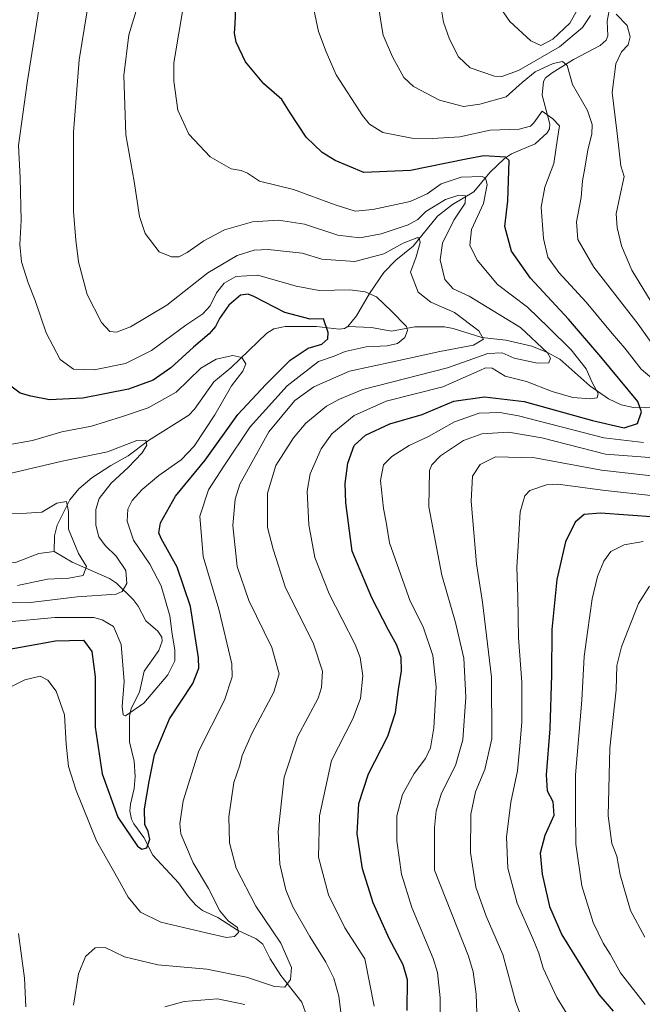
# Model space of a CAD drawing. Units: metres. Extents: x 596462 to 599881, y 4782325 to 4784688.
# Drawn here: x 597172 to 597371, y 4783464 to 4783779 of the extents above; entities that cross this region are included whole.
import ezdxf

# ---------------------------------------------------------------- set-up
doc = ezdxf.new("R2010")
doc.units = ezdxf.units.M
doc.header["$MEASUREMENT"] = 0
for name, color, linetype, lineweight in [('Corriente natural lineal', 142, 'Continuous', 13), ('Curva de nivel maestra', 36, 'Continuous', 30), ('Curva de nivel normal', 36, 'Continuous', 0)]:
    doc.layers.add(name, color=color, linetype=linetype, lineweight=lineweight)

# ---------------------------------------------------------------- blocks, each defined once
blk = doc.blocks.new('*U165')
at = {"layer": 'Curva de nivel normal', "color": 36, "linetype": 'Continuous', "lineweight": 0}
blk.add_polyline3d([(597373.53, 4783597.91, 410), (597369.96, 4783592.38, 410), (597364.6, 4783578.49, 410), (597363.02, 4783572.46, 410), (597362.81, 4783564.72, 410), (597360.81, 4783546.07, 410), (597360.3, 4783524.4, 410), (597361.46, 4783515.49, 410), (597363.08, 4783511.41, 410), (597364.18, 4783505.49, 410), (597367.42, 4783494.03, 410), (597372.03, 4783485.54, 410)], dxfattribs=at)
blk = doc.blocks.new('*U184')
at = {"layer": 'Curva de nivel normal', "color": 36, "linetype": 'Continuous', "lineweight": 0}
for points in [[(597286.76, 4783783.53, 385), (597287.69, 4783778.04, 385), (597288.33, 4783774.24, 385), (597291.27, 4783767.29, 385), (597294.91, 4783760.75, 385), (597298.02, 4783757.86, 385), (597306.29, 4783753.45, 385), (597314, 4783751.46, 385), (597319.24, 4783752.2, 385), (597327.71, 4783754.55, 385), (597332.78, 4783759.15, 385), (597336.94, 4783762.54, 385), (597342.65, 4783765.16, 385), (597345.68, 4783765.85, 385), (597347.19, 4783764.52, 385), (597348.92, 4783758.46, 385), (597353.67, 4783750.11, 385), (597355.21, 4783745.67, 385), (597355.03, 4783742.57, 385), (597353.78, 4783737.55, 385), (597352.82, 4783731.66, 385), (597352.04, 4783727.68, 385), (597351.6, 4783722.32, 385), (597350.12, 4783714.51, 385), (597350.63, 4783708.82, 385), (597355.67, 4783699.99, 385), (597369.89, 4783681.76, 385), (597376.44, 4783672.63, 385)], [(597375.03, 4783638.92, 385), (597359.42, 4783640.11, 385), (597339.11, 4783645.35, 385), (597328.43, 4783647.22, 385), (597319.87, 4783646.61, 385), (597313.98, 4783644.56, 385), (597306.64, 4783639.6, 385), (597303.88, 4783636.72, 385), (597303.15, 4783634.88, 385), (597302.95, 4783623.24, 385), (597307.07, 4783601.37, 385), (597311.41, 4783586.28, 385), (597314.11, 4783574.86, 385), (597314.79, 4783562.4, 385), (597313.81, 4783548.74, 385), (597311.4, 4783540.51, 385), (597307.02, 4783531.61, 385), (597305.23, 4783525.97, 385), (597304.72, 4783520.69, 385), (597304.77, 4783506.97, 385), (597315.6, 4783479.4, 385), (597317.13, 4783474.44, 385), (597318.08, 4783467.29, 385), (597318.38, 4783458.27, 385)]]:
    blk.add_polyline3d(points, dxfattribs=at)
blk = doc.blocks.new('*U185')
at = {"layer": 'Curva de nivel normal', "color": 36, "linetype": 'Continuous', "lineweight": 0}
blk.add_polyline3d([(597165.39, 4783592.56, 340), (597175.51, 4783592.68, 340), (597190.4, 4783594.48, 340), (597202.83, 4783595.32, 340), (597204.83, 4783596.17, 340), (597206.31, 4783598.73, 340), (597205.99, 4783602.95, 340), (597202.85, 4783607.47, 340), (597199.31, 4783610.91, 340), (597197.39, 4783613.67, 340), (597196.4, 4783617.46, 340), (597196.36, 4783622.44, 340), (597197.46, 4783625.9, 340), (597201.24, 4783630.9, 340), (597206.7, 4783635.92, 340), (597211.17, 4783640.53, 340), (597212.7, 4783643.05, 340), (597212.33, 4783644.58, 340), (597209.49, 4783644.52, 340), (597200.14, 4783640.87, 340), (597185.58, 4783637.92, 340), (597168.81, 4783633.94, 340)], dxfattribs=at)
blk = doc.blocks.new('*U187')
at = {"layer": 'Curva de nivel normal', "color": 36, "linetype": 'Continuous', "lineweight": 0}
for points in [[(597346.93, 4783461.18, 395), (597343.91, 4783466.18, 395), (597339.51, 4783475.58, 395), (597338.11, 4783480.36, 395), (597336.24, 4783485.1, 395), (597331.22, 4783496.42, 395), (597328.16, 4783507.59, 395), (597327.76, 4783517.54, 395), (597329.11, 4783528.74, 395), (597331.24, 4783538.74, 395), (597332, 4783546.73, 395), (597332.69, 4783554.38, 395), (597332.66, 4783567.18, 395), (597331.63, 4783581.37, 395), (597331.37, 4783594.46, 395), (597331.04, 4783604.01, 395), (597331.46, 4783610.71, 395), (597332.1, 4783621.72, 395), (597333.66, 4783626.83, 395), (597335.24, 4783628.46, 395), (597340.55, 4783630.37, 395), (597344.23, 4783630.54, 395), (597358.43, 4783628.62, 395), (597375.81, 4783626.71, 395)], [(597351.4, 4783784.16, 395), (597348.07, 4783778.16, 395), (597342.6, 4783772.98, 395), (597338.75, 4783770.92, 395), (597335.58, 4783772.41, 395), (597328.79, 4783778.62, 395), (597325.98, 4783782.8, 395)]]:
    blk.add_polyline3d(points, dxfattribs=at)
blk = doc.blocks.new('*U201')
at = {"layer": 'Curva de nivel normal', "color": 36, "linetype": 'Continuous', "lineweight": 0}
blk.add_polyline3d([(597166.8, 4783621.13, 335), (597174.22, 4783621.28, 335), (597179.12, 4783621.54, 335), (597183.9, 4783624.42, 335), (597187.03, 4783624.97, 335), (597187.58, 4783621.75, 335), (597187.64, 4783616.14, 335), (597190.87, 4783608.38, 335), (597193.38, 4783604.18, 335), (597192.29, 4783601.33, 335), (597187.7, 4783600.48, 335), (597180.88, 4783600.14, 335), (597171.35, 4783598.13, 335)], dxfattribs=at)
blk = doc.blocks.new('*U210')
at = {"layer": 'Curva de nivel normal', "color": 36, "linetype": 'Continuous', "lineweight": 0}
for points in [[(597209.66, 4783783.46, 365), (597206.94, 4783774.4, 365), (597205.36, 4783761.33, 365), (597205.97, 4783742.4, 365), (597208.68, 4783727.41, 365), (597210.4, 4783716.23, 365), (597212.19, 4783710.79, 365), (597216.64, 4783704.93, 365), (597220.57, 4783703.26, 365), (597222.98, 4783703.34, 365), (597225.57, 4783704.72, 365), (597230.88, 4783708.48, 365), (597237.55, 4783711.94, 365), (597246.55, 4783714.56, 365), (597254.79, 4783715.08, 365), (597263.19, 4783713.79, 365), (597273.79, 4783710.25, 365), (597280.87, 4783709.35, 365), (597287.71, 4783710.63, 365), (597296.3, 4783713.58, 365), (597299.35, 4783715.27, 365), (597301.95, 4783717.82, 365), (597308.2, 4783721.63, 365), (597312.55, 4783723.1, 365), (597314.68, 4783722.82, 365), (597314.51, 4783720.49, 365), (597310.91, 4783715.06, 365), (597307.29, 4783707.67, 365), (597306.57, 4783702.34, 365), (597308.02, 4783696.05, 365), (597310.74, 4783693.11, 365), (597315.78, 4783690.71, 365), (597323.48, 4783685.99, 365), (597332.25, 4783680.72, 365), (597340.92, 4783672.53, 365), (597341.89, 4783670.83, 365), (597341.27, 4783669.38, 365), (597337.63, 4783669.32, 365), (597330.17, 4783670.89, 365), (597326.42, 4783672.61, 365), (597321.84, 4783672.33, 365), (597308.87, 4783667.73, 365), (597281.82, 4783660.82, 365), (597274.33, 4783657.78, 365), (597270.22, 4783655.47, 365), (597263.59, 4783650.09, 365), (597259.59, 4783645.42, 365), (597254.01, 4783636.56, 365), (597251.25, 4783627.68, 365), (597251.32, 4783616.72, 365), (597253.13, 4783609.73, 365), (597257.06, 4783597.39, 365), (597265.9, 4783579.73, 365), (597268.92, 4783570.73, 365), (597268.58, 4783565.42, 365), (597267.47, 4783562.06, 365), (597260.89, 4783549.66, 365), (597256.68, 4783536.79, 365), (597254.76, 4783519.36, 365), (597255.29, 4783508.91, 365), (597257.16, 4783500.68, 365), (597259.42, 4783495.27, 365), (597264.86, 4783485.72, 365), (597270.01, 4783477.54, 365), (597272.48, 4783472.43, 365), (597274.14, 4783466.68, 365), (597274.94, 4783459.75, 365)], [(597244.04, 4783463.99, 365), (597235.27, 4783465.76, 365), (597224.62, 4783464.97, 365), (597218.43, 4783463.19, 365)]]:
    blk.add_polyline3d(points, dxfattribs=at)
blk = doc.blocks.new('*U213')
at = {"layer": 'Curva de nivel normal', "color": 36, "linetype": 'Continuous', "lineweight": 0}
for points in [[(597173.98, 4783463.22, 355), (597173.59, 4783472.4, 355), (597171.61, 4783486.74, 355)], [(597164.9, 4783563.49, 355), (597173.64, 4783567.89, 355), (597178.56, 4783569.04, 355), (597181, 4783567.84, 355), (597183.67, 4783564.25, 355), (597186.3, 4783556.7, 355), (597186.84, 4783547.35, 355), (597187.65, 4783540.14, 355), (597190.04, 4783532.52, 355), (597196.6, 4783516.4, 355), (597203.44, 4783504.3, 355), (597206.73, 4783498.32, 355), (597210.7, 4783493.55, 355), (597217.18, 4783490.37, 355), (597231.72, 4783486.97, 355), (597238.22, 4783485.39, 355), (597240.72, 4783485.71, 355), (597242.04, 4783487.05, 355), (597241.66, 4783488.62, 355), (597238.76, 4783490.71, 355), (597236.06, 4783494, 355), (597232.42, 4783501.07, 355), (597227.54, 4783509.34, 355), (597223.53, 4783518.62, 355), (597223.23, 4783521.78, 355), (597224.28, 4783529.22, 355), (597229.35, 4783545.21, 355), (597237.58, 4783561.4, 355), (597240.01, 4783568.92, 355), (597239.91, 4783573.06, 355), (597235.76, 4783590.56, 355), (597230.74, 4783607.42, 355), (597229.69, 4783620.31, 355), (597232.46, 4783628.72, 355), (597237.37, 4783636.29, 355), (597245.72, 4783648.94, 355), (597257.6, 4783662.03, 355), (597267.6, 4783669.76, 355), (597272.59, 4783671.55, 355), (597276.2, 4783673.06, 355), (597282.89, 4783674.52, 355), (597289.6, 4783674.81, 355), (597292.9, 4783675.54, 355), (597295.29, 4783677.44, 355), (597296.12, 4783679.73, 355), (597295.74, 4783681.06, 355), (597290.93, 4783685.9, 355), (597286.2, 4783690.5, 355), (597282.55, 4783692.16, 355), (597277.63, 4783692.8, 355), (597267.88, 4783692.56, 355), (597260.47, 4783693.92, 355), (597248.23, 4783697.45, 355), (597241.19, 4783697.06, 355), (597237.43, 4783694.93, 355), (597234.95, 4783691.82, 355), (597232.95, 4783687.58, 355), (597230.56, 4783685.02, 355), (597225.21, 4783681.4, 355), (597214.21, 4783673.36, 355), (597205.88, 4783669.18, 355), (597195.88, 4783667.17, 355), (597189.25, 4783667.36, 355), (597184.98, 4783670.48, 355), (597180.48, 4783678.98, 355), (597176.99, 4783689.35, 355), (597174.74, 4783695.02, 355), (597172.58, 4783701.76, 355), (597172.06, 4783707.25, 355), (597172.46, 4783714.93, 355), (597172.13, 4783728.6, 355), (597171.65, 4783738.93, 355), (597174.42, 4783759.04, 355), (597178.55, 4783785.2, 355)]]:
    blk.add_polyline3d(points, dxfattribs=at)
blk = doc.blocks.new('*U217')
at = {"layer": 'Curva de nivel normal', "color": 36, "linetype": 'Continuous', "lineweight": 0}
for points in [[(597306.41, 4783451.75, 380), (597306.55, 4783466.08, 380), (597305.69, 4783474.2, 380), (597304.33, 4783478.74, 380), (597297.48, 4783495.07, 380), (597294.16, 4783505.74, 380), (597292.7, 4783516.32, 380), (597292.68, 4783524.41, 380), (597294.49, 4783531.21, 380), (597298.2, 4783537.94, 380), (597301.89, 4783542.73, 380), (597303.5, 4783546.11, 380), (597304.5, 4783552.56, 380), (597305.23, 4783565.66, 380), (597304.17, 4783575.73, 380), (597301.1, 4783584.86, 380), (597296.93, 4783593.06, 380), (597290.38, 4783611.76, 380), (597289.22, 4783618.39, 380), (597288.38, 4783622.74, 380), (597287.43, 4783631.76, 380), (597288.44, 4783636.73, 380), (597291.05, 4783639.44, 380), (597296.64, 4783642.92, 380), (597302.79, 4783645.77, 380), (597311.14, 4783650.46, 380), (597318.97, 4783653.23, 380), (597325.61, 4783653.48, 380), (597331.62, 4783652.42, 380), (597358.87, 4783645.38, 380), (597371.61, 4783643.86, 380)], [(597377.69, 4783661.61, 380), (597370.88, 4783667.3, 380), (597365.6, 4783674.05, 380), (597361.6, 4783678.72, 380), (597353.21, 4783688.79, 380), (597344.55, 4783698.32, 380), (597341.04, 4783703.2, 380), (597339.63, 4783709.13, 380), (597338.84, 4783719.21, 380), (597340.08, 4783725.63, 380), (597342.87, 4783733.22, 380), (597344.12, 4783741.2, 380), (597344.77, 4783745.28, 380), (597342.56, 4783747.52, 380), (597339.18, 4783749.9, 380), (597336.54, 4783746.18, 380), (597335.4, 4783745.11, 380), (597331.8, 4783744.22, 380), (597322.57, 4783743.88, 380), (597312.83, 4783741.67, 380), (597304.04, 4783741.21, 380), (597297.44, 4783741.26, 380), (597288.17, 4783743.1, 380), (597283.89, 4783745.8, 380), (597281.64, 4783748.56, 380), (597273.23, 4783761.58, 380), (597270.09, 4783768.92, 380), (597267.58, 4783775.4, 380), (597266.17, 4783782.51, 380)]]:
    blk.add_polyline3d(points, dxfattribs=at)
blk = doc.blocks.new('*U218')
at = {"layer": 'Curva de nivel normal', "color": 36, "linetype": 'Continuous', "lineweight": 0}
blk.add_polyline3d([(597224.57, 4783784.37, 370), (597221.36, 4783765.44, 370), (597221.3, 4783759.49, 370), (597222.56, 4783750.3, 370), (597226.14, 4783742.56, 370), (597232.91, 4783735.36, 370), (597239.67, 4783731.44, 370), (597242.83, 4783730.95, 370), (597244.93, 4783730.04, 370), (597248.75, 4783727.58, 370), (597259.59, 4783724.84, 370), (597272.98, 4783719.91, 370), (597279.33, 4783717.98, 370), (597285.04, 4783718.44, 370), (597296.96, 4783721.07, 370), (597302.35, 4783723.43, 370), (597306.91, 4783726.71, 370), (597313.31, 4783728.78, 370), (597319.97, 4783728.98, 370), (597321.03, 4783728.49, 370), (597321.55, 4783726.44, 370), (597320.38, 4783720.37, 370), (597316.61, 4783712.04, 370), (597316.06, 4783707.04, 370), (597318.39, 4783702.23, 370), (597324.87, 4783694.48, 370), (597334.48, 4783687.21, 370), (597341.24, 4783680.64, 370), (597348.5, 4783673.5, 370), (597353.3, 4783667.43, 370), (597355.2, 4783663.08, 370), (597357.04, 4783659.56, 370), (597356.77, 4783658.2, 370), (597354.68, 4783657.87, 370), (597348.99, 4783658.31, 370), (597342.35, 4783660.24, 370), (597334.12, 4783663.36, 370), (597327.35, 4783665.11, 370), (597323.2, 4783667.62, 370), (597321.07, 4783667.76, 370), (597319.24, 4783666.94, 370), (597307.35, 4783661.71, 370), (597289.27, 4783657.15, 370), (597278.99, 4783652.52, 370), (597271.91, 4783646.6, 370), (597268.44, 4783641.89, 370), (597264.95, 4783633.82, 370), (597263.99, 4783628.26, 370), (597264.52, 4783617.55, 370), (597266.43, 4783607.06, 370), (597271.03, 4783595.42, 370), (597279.35, 4783579.18, 370), (597280.91, 4783575.09, 370), (597281.81, 4783569.14, 370), (597281.1, 4783561.91, 370), (597278.58, 4783555.44, 370), (597271.75, 4783542.07, 370), (597267.97, 4783524.42, 370), (597267.63, 4783511.13, 370), (597270.77, 4783499.08, 370), (597276.07, 4783488.56, 370), (597282.39, 4783478.59, 370), (597285.38, 4783463.49, 370)], dxfattribs=at)
blk = doc.blocks.new('*U226')
at = {"layer": 'Curva de nivel normal', "color": 36, "linetype": 'Continuous', "lineweight": 0}
for points in [[(597306.96, 4783782.28, 390), (597307.59, 4783778.43, 390), (597309.54, 4783772.99, 390), (597312.42, 4783767.34, 390), (597316.16, 4783763.85, 390), (597323.97, 4783761.1, 390), (597326.22, 4783761.01, 390), (597331.55, 4783762.98, 390), (597344.7, 4783770.48, 390), (597352.07, 4783776.7, 390), (597354.61, 4783780.57, 390)], [(597362.82, 4783781.03, 390), (597366.38, 4783777.31, 390), (597367.29, 4783773.77, 390), (597366.66, 4783771.14, 390), (597364.54, 4783768.88, 390), (597362.78, 4783765.08, 390), (597361.57, 4783755.93, 390), (597363.12, 4783742.8, 390), (597364.3, 4783732.48, 390), (597365.37, 4783728.99, 390), (597364.04, 4783722.66, 390), (597362.85, 4783717.03, 390), (597363.14, 4783712.74, 390), (597364.58, 4783706.81, 390), (597367.88, 4783699.05, 390), (597374.06, 4783688.9, 390)], [(597378.01, 4783632.73, 390), (597358.18, 4783634.98, 390), (597336.87, 4783638.94, 390), (597324.26, 4783639.3, 390), (597319.38, 4783636.83, 390), (597316.84, 4783633.05, 390), (597316.41, 4783625.05, 390), (597318.16, 4783605.06, 390), (597320.13, 4783592.73, 390), (597323.01, 4783568.73, 390), (597323.09, 4783549.07, 390), (597320.78, 4783539.17, 390), (597317.86, 4783532.05, 390), (597316.4, 4783524.93, 390), (597316.27, 4783512.65, 390), (597317.95, 4783501.53, 390), (597321.21, 4783492.22, 390), (597326.64, 4783480.02, 390), (597330.76, 4783464.59, 390), (597333.62, 4783457.2, 390)]]:
    blk.add_polyline3d(points, dxfattribs=at)
blk = doc.blocks.new('*U235')
at = {"layer": 'Curva de nivel normal', "color": 36, "linetype": 'Continuous', "lineweight": 0}
blk.add_polyline3d([(597189.26, 4783463.74, 360), (597190.82, 4783473.84, 360), (597193.11, 4783479.37, 360), (597196.15, 4783482.09, 360), (597199.37, 4783482.22, 360), (597205.53, 4783479.26, 360), (597216.21, 4783476.68, 360), (597231.88, 4783475.28, 360), (597244.56, 4783472.68, 360), (597253.59, 4783469.74, 360), (597256.89, 4783469.54, 360), (597258.65, 4783472.03, 360), (597258.93, 4783475.86, 360), (597255.53, 4783483.62, 360), (597247.55, 4783495.41, 360), (597241.31, 4783507.59, 360), (597239.11, 4783515.72, 360), (597238.97, 4783524.08, 360), (597240.51, 4783535.07, 360), (597242.4, 4783540.62, 360), (597243.15, 4783543.72, 360), (597246.36, 4783550.96, 360), (597253.33, 4783564, 360), (597255.08, 4783569.85, 360), (597252.72, 4783578.28, 360), (597245.36, 4783593.28, 360), (597241.64, 4783604.19, 360), (597240.17, 4783617.26, 360), (597240.94, 4783625.73, 360), (597242.49, 4783630.52, 360), (597251.7, 4783647.28, 360), (597260.04, 4783657.28, 360), (597266.09, 4783661.7, 360), (597277.51, 4783666.76, 360), (597291.37, 4783669.65, 360), (597306.48, 4783673.02, 360), (597317.16, 4783675, 360), (597320.44, 4783676.95, 360), (597318.93, 4783679.66, 360), (597311.1, 4783685.47, 360), (597303.52, 4783688.78, 360), (597299.54, 4783692.01, 360), (597297.06, 4783698.38, 360), (597298.9, 4783703.31, 360), (597300.18, 4783707.94, 360), (597299.8, 4783709.34, 360), (597299.08, 4783709.41, 360), (597294.69, 4783707.65, 360), (597288.54, 4783704.22, 360), (597279.21, 4783701.83, 360), (597268.66, 4783702.59, 360), (597262.34, 4783704.5, 360), (597251.55, 4783705.63, 360), (597247.01, 4783705.4, 360), (597241.57, 4783703.75, 360), (597232.25, 4783698.18, 360), (597219.11, 4783687.89, 360), (597207.42, 4783680.9, 360), (597203.02, 4783679.15, 360), (597200.87, 4783679.39, 360), (597198.18, 4783682.32, 360), (597193.57, 4783691.28, 360), (597190.79, 4783701.72, 360), (597189.96, 4783708.66, 360), (597189.24, 4783717.86, 360), (597189.26, 4783743.17, 360), (597191.05, 4783766.4, 360), (597195.11, 4783791.36, 360)], dxfattribs=at)
blk = doc.blocks.new('*U237')
at = {"layer": 'Curva de nivel normal', "color": 36, "linetype": 'Continuous', "lineweight": 0}
blk.add_polyline3d([(597372.1, 4783464.02, 405), (597364.28, 4783474.07, 405), (597360.89, 4783480.08, 405), (597358.67, 4783483.65, 405), (597355.54, 4783490.18, 405), (597351.88, 4783501.94, 405), (597349.94, 4783515.26, 405), (597349.88, 4783526.23, 405), (597349.88, 4783537.53, 405), (597351.82, 4783561.35, 405), (597352.56, 4783575.42, 405), (597353.68, 4783583.16, 405), (597355.13, 4783593.88, 405), (597356.9, 4783601.03, 405), (597358.86, 4783605.93, 405), (597361.16, 4783609, 405), (597365.39, 4783611.14, 405), (597371.53, 4783612.22, 405)], dxfattribs=at)
blk = doc.blocks.new('*U242')
at = {"layer": 'Curva de nivel normal', "color": 36, "linetype": 'Continuous', "lineweight": 0}
blk.add_polyline3d([(597167.4, 4783586.38, 345), (597183.29, 4783587.82, 345), (597195.7, 4783587.87, 345), (597198.43, 4783587.16, 345), (597201.99, 4783584.97, 345), (597204.45, 4783579.24, 345), (597205.47, 4783567.38, 345), (597204.82, 4783559.36, 345), (597205.07, 4783556.75, 345), (597205.88, 4783556.42, 345), (597211.77, 4783560.41, 345), (597219.45, 4783569.55, 345), (597221.68, 4783574.02, 345), (597221.68, 4783577.51, 345), (597220.84, 4783582.57, 345), (597220.01, 4783588.36, 345), (597217.28, 4783597.95, 345), (597213.63, 4783604.95, 345), (597208.48, 4783612.62, 345), (597206.37, 4783618.68, 345), (597206.66, 4783622.53, 345), (597207.97, 4783625.28, 345), (597211.17, 4783628.83, 345), (597216.56, 4783633.33, 345), (597223.7, 4783638.38, 345), (597227.84, 4783642.72, 345), (597234.46, 4783652.72, 345), (597239.75, 4783662.05, 345), (597243.37, 4783666.72, 345), (597244.39, 4783669.1, 345), (597243.06, 4783671.1, 345), (597240.18, 4783671.78, 345), (597234.88, 4783670.59, 345), (597229.94, 4783667.64, 345), (597222.03, 4783659.97, 345), (597213.09, 4783654.93, 345), (597204.55, 4783652.09, 345), (597195, 4783649.07, 345), (597185.54, 4783647.29, 345), (597176.09, 4783644.52, 345), (597167.74, 4783642.99, 345)], dxfattribs=at)
blk = doc.blocks.new('*U266')
at = {"layer": 'Curva de nivel maestra', "color": 36, "linetype": 'Continuous', "lineweight": 30}
blk.add_polyline3d([(597163.87, 4783576.88, 350), (597183.5, 4783580.34, 350), (597192.4, 4783580.57, 350), (597195.09, 4783576.98, 350), (597196.19, 4783568.92, 350), (597196.2, 4783552.76, 350), (597198.36, 4783537.87, 350), (597203.41, 4783523.92, 350), (597209.69, 4783514.67, 350), (597211.07, 4783513.68, 350), (597212.67, 4783514.16, 350), (597213.63, 4783516.92, 350), (597213.15, 4783519.32, 350), (597212.09, 4783521.58, 350), (597211.97, 4783526.66, 350), (597213.45, 4783535.38, 350), (597215.1, 4783543.9, 350), (597219.93, 4783555.38, 350), (597227.43, 4783566.75, 350), (597229.35, 4783571.65, 350), (597229.27, 4783575, 350), (597226.7, 4783591.41, 350), (597222.42, 4783603.93, 350), (597217.32, 4783613.1, 350), (597216.58, 4783614.94, 350), (597217.02, 4783618.2, 350), (597221.83, 4783626.74, 350), (597231.32, 4783638.19, 350), (597241.81, 4783652.81, 350), (597250.79, 4783662.48, 350), (597258.57, 4783670.19, 350), (597264.31, 4783674.08, 350), (597268.68, 4783675.32, 350), (597270.62, 4783677.07, 350), (597270.76, 4783679.05, 350), (597269.25, 4783683.42, 350), (597264.92, 4783683.41, 350), (597256.83, 4783685.5, 350), (597246.97, 4783690.58, 350), (597245.08, 4783691.35, 350), (597242.66, 4783691.08, 350), (597238.97, 4783687.84, 350), (597235.9, 4783683.54, 350), (597234.68, 4783681, 350), (597232.62, 4783678.7, 350), (597227.59, 4783674.38, 350), (597220.42, 4783667.82, 350), (597214.71, 4783663.81, 350), (597206.88, 4783660.98, 350), (597192.22, 4783658.06, 350), (597181.56, 4783657.5, 350), (597175.54, 4783658.72, 350), (597172.15, 4783659.7, 350), (597166.9, 4783663.66, 350)], dxfattribs=at)
blk = doc.blocks.new('*U278')
at = {"layer": 'Curva de nivel maestra', "color": 36, "linetype": 'Continuous', "lineweight": 30}
blk.add_polyline3d([(597375.53, 4783619.95, 400), (597357.87, 4783621.31, 400), (597352.66, 4783620.82, 400), (597349.69, 4783618.4, 400), (597346.67, 4783612.06, 400), (597343.84, 4783600.06, 400), (597342.26, 4783583.98, 400), (597342.2, 4783569.56, 400), (597341.61, 4783552.27, 400), (597340.42, 4783537.47, 400), (597340.73, 4783532.38, 400), (597342.64, 4783528.98, 400), (597342.86, 4783524.52, 400), (597340.04, 4783518.1, 400), (597338.57, 4783512.44, 400), (597339.15, 4783505.69, 400), (597341.53, 4783495.4, 400), (597345.47, 4783486.25, 400), (597357.33, 4783467.2, 400), (597361.91, 4783461.8, 400)], dxfattribs=at)
blk = doc.blocks.new('*U283')
at = {"layer": 'Curva de nivel maestra', "color": 36, "linetype": 'Continuous', "lineweight": 30}
blk.add_polyline3d([(597295.94, 4783462.08, 375), (597296.09, 4783471.83, 375), (597294.7, 4783476.68, 375), (597290.21, 4783485.08, 375), (597285.06, 4783496.48, 375), (597281.72, 4783507.36, 375), (597279.99, 4783518.64, 375), (597280.55, 4783528.31, 375), (597283.62, 4783537.86, 375), (597289.76, 4783549.83, 375), (597292.26, 4783557.46, 375), (597293.18, 4783564.85, 375), (597294.17, 4783570.76, 375), (597294.02, 4783575.05, 375), (597292.72, 4783579.02, 375), (597290.05, 4783583.85, 375), (597284.66, 4783594.12, 375), (597278.37, 4783609.06, 375), (597276.41, 4783624.54, 375), (597276.19, 4783630.75, 375), (597276.99, 4783637.22, 375), (597278.99, 4783642.87, 375), (597282.66, 4783646.2, 375), (597290.47, 4783649.86, 375), (597300.73, 4783652.89, 375), (597310.87, 4783657.06, 375), (597320.75, 4783658.46, 375), (597333.39, 4783656.96, 375), (597355.27, 4783650.94, 375), (597365.44, 4783648.62, 375), (597369.63, 4783649.91, 375), (597370.99, 4783653.65, 375), (597369.79, 4783656.98, 375), (597357.95, 4783671.33, 375), (597347.59, 4783683.39, 375), (597335.4, 4783696.47, 375), (597329.33, 4783705.17, 375), (597327.18, 4783713, 375), (597328.16, 4783721.22, 375), (597328.59, 4783734.13, 375), (597327.45, 4783735.25, 375), (597320.52, 4783735.59, 375), (597314.81, 4783734.55, 375), (597297.08, 4783730.98, 375), (597282.17, 4783730.34, 375), (597272.99, 4783734.17, 375), (597268.84, 4783736.74, 375), (597263.64, 4783741.57, 375), (597258.5, 4783749.4, 375), (597255.92, 4783753.69, 375), (597250.1, 4783758.67, 375), (597244.26, 4783765.76, 375), (597241.24, 4783772.07, 375), (597240.74, 4783774.89, 375), (597240.98, 4783777.81, 375), (597241.16, 4783783.4, 375)], dxfattribs=at)

msp = doc.modelspace()

# ---------------------------------------------------------------- linework, layer by layer
at = {"layer": 'Corriente natural lineal', "color": 142, "linetype": 'Continuous', "lineweight": 13}
for points in [[(597360.65, 4783782.13, 390), (597359.96, 4783778.79, 389.38), (597360.16, 4783774.05, 388.21), (597359.63, 4783772.66, 388.07), (597357.68, 4783770.92, 387.9), (597349.2, 4783766.49, 387.37), (597342.35, 4783762.24, 383.26), (597340.24, 4783760.56, 382.52), (597339.55, 4783759.48, 381.97), (597339.22, 4783755.11, 381.13), (597341.68, 4783745.74, 379.5), (597341.5, 4783744.32, 379.15), (597340.75, 4783742.98, 378.94), (597336.91, 4783739.52, 377.25), (597329.33, 4783736.28, 376.54), (597327.08, 4783734.82, 375.3), (597322.38, 4783730.33, 371.99), (597317.27, 4783724.13, 366.38), (597310.47, 4783720.01, 363.84), (597305.69, 4783716.32, 362.43), (597297.89, 4783706.73, 359.51), (597292.36, 4783702.25, 358.63), (597288.53, 4783698.27, 356.97), (597283.93, 4783691.57, 354.25), (597279.82, 4783684.42, 351.84), (597277, 4783681, 351.26)], [(597277, 4783681, 351.26), (597275.96, 4783680.33, 350.99), (597274.2, 4783680.11, 350.62), (597266.95, 4783681.02, 349.96), (597256.99, 4783681.05, 347.88), (597253.29, 4783680.31, 347.11), (597251.04, 4783678.91, 346.37), (597239.6, 4783667.78, 344.39), (597234.09, 4783663.29, 343.3), (597227.99, 4783654.5, 342.01), (597226.17, 4783652.59, 341.76), (597213.22, 4783644.49, 340.29), (597206.77, 4783639.56, 339.55), (597201.2, 4783636.5, 338.34), (597195.15, 4783632.55, 337.38), (597190.97, 4783629.02, 336.07), (597188.05, 4783625.54, 335.65), (597184.03, 4783617.43, 334.2), (597183.15, 4783613.98, 333.78), (597183, 4783609, 332.98)], [(597380.34, 4783654.99, 377.48), (597368.36, 4783655.07, 372.86), (597364.43, 4783655.89, 371.59), (597360.43, 4783657.89, 370.19), (597354.46, 4783661.97, 369.51), (597344.8, 4783670.51, 366.38), (597340.86, 4783672.66, 365.51), (597335.87, 4783674.68, 363.71), (597327.53, 4783676.67, 362.32), (597319.87, 4783677.5, 360.21), (597310.75, 4783680.42, 357.97), (597307.94, 4783680.89, 357.67), (597298.39, 4783680.89, 355.71), (597290.99, 4783679.49, 353.34), (597284.59, 4783680.7, 352.55), (597277, 4783681, 351.26)], [(597183, 4783609, 332.98), (597178.17, 4783608.39, 332.94), (597170.72, 4783605.5, 331.98), (597167.07, 4783605.28, 331.2), (597165.29, 4783605.7, 331.24), (597160.7, 4783608.19, 330.85), (597156.28, 4783609.73, 329.74), (597152.54, 4783612.27, 329.44), (597150.21, 4783612.86, 329.1), (597146.37, 4783613.04, 328.5), (597141.34, 4783612.27, 327.91), (597135.48, 4783609.41, 327.37), (597126.78, 4783607.61, 327.08), (597124.14, 4783607.61, 326.93), (597121.78, 4783608.63, 326.47), (597116.76, 4783612.42, 325.91), (597112.77, 4783614.24, 325.59), (597110.42, 4783614.49, 325.42), (597106.86, 4783613.89, 325.13), (597104.37, 4783614.08, 324.97), (597090.75, 4783618.37, 324.01), (597090.05, 4783618.48, 323.97)], [(597264.42, 4783458.76, 361.77), (597262.31, 4783464.71, 360.98), (597255.53, 4783473.24, 359.17), (597252.13, 4783478.57, 358.01), (597249.78, 4783483.28, 357), (597247.62, 4783485.04, 356.83), (597241.75, 4783487.76, 354.6), (597235.46, 4783491.85, 354.23), (597230.52, 4783494.11, 353.13), (597228.42, 4783495.76, 352.89), (597225.99, 4783498.43, 352.41), (597222.81, 4783502.89, 351.94), (597214.6, 4783511.78, 350.65), (597211.73, 4783517.44, 348.94), (597208.56, 4783521.78, 349.07), (597207.76, 4783523.31, 348.62), (597207.28, 4783525.99, 348.38), (597207.44, 4783528.13, 348.42), (597208.69, 4783533.09, 348.34), (597208.93, 4783536.99, 347.98), (597208.59, 4783541.82, 347.31), (597207.11, 4783548.08, 345.6), (597207.16, 4783556.25, 344.95), (597207.72, 4783558.69, 344.53), (597210.34, 4783563.95, 343.52), (597211.88, 4783570.69, 342.81), (597216.52, 4783577.25, 342.65), (597217.62, 4783580.24, 343.18), (597217.47, 4783581.58, 343.31), (597216.19, 4783583.44, 343.06), (597212.41, 4783586.79, 341.91), (597209.93, 4783591.5, 341.31), (597208.28, 4783593.66, 340.87), (597202.99, 4783598.87, 338.34), (597200.76, 4783600.35, 337.54), (597188.83, 4783605.6, 333.71), (597183, 4783609, 332.98)]]:
    msp.add_polyline3d(points, dxfattribs=at)

# ---------------------------------------------------------------- block references
at = {"layer": 'Curva de nivel maestra', "color": 36, "linetype": 'Continuous', "lineweight": 30}
for name in ['*U283', '*U278', '*U266']:
    msp.add_blockref(name, (0, 0), dxfattribs=at)
at = {"layer": 'Curva de nivel normal', "color": 36, "linetype": 'Continuous', "lineweight": 0}
for name in ['*U184', '*U226', '*U187', '*U237', '*U165', '*U217', '*U185', '*U242', '*U213', '*U235', '*U210', '*U218', '*U201']:
    msp.add_blockref(name, (0, 0), dxfattribs=at)

doc.saveas('drawing.dxf')
